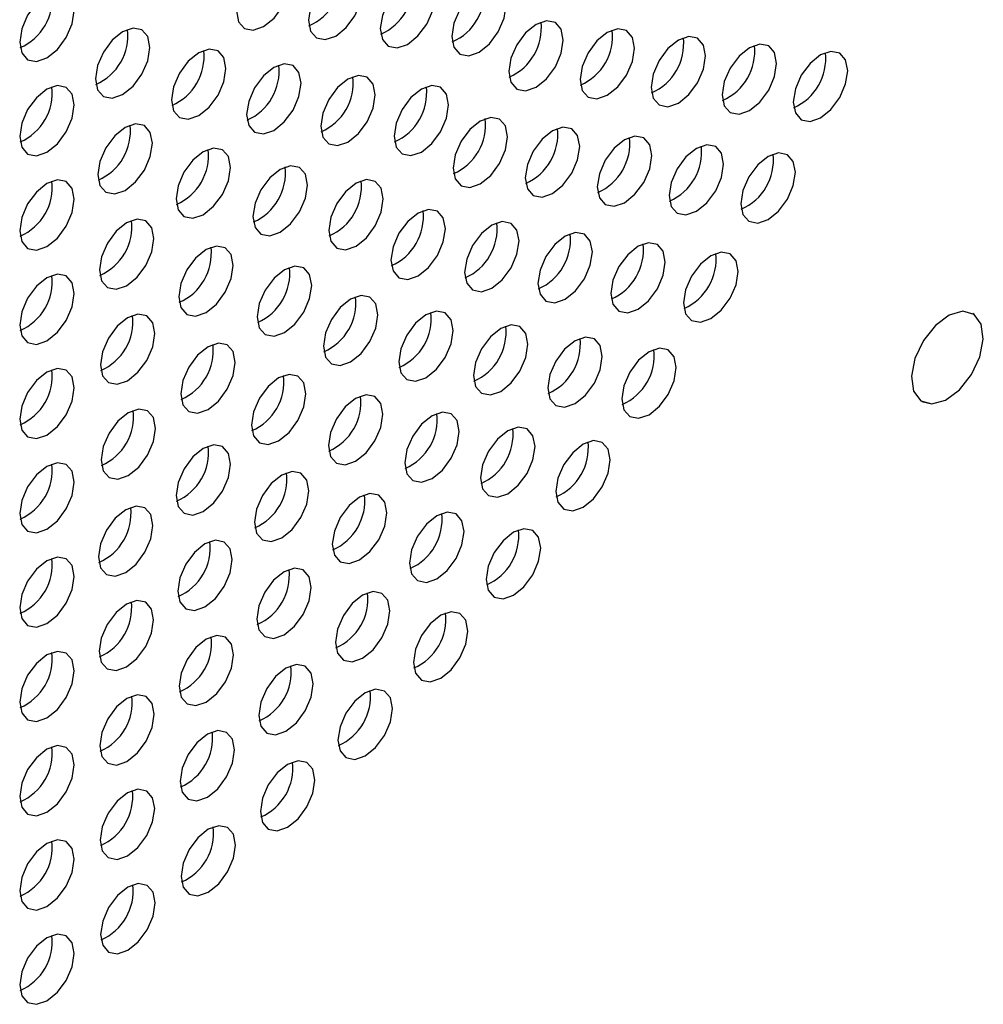
# Paper-space layout '_Isometric' of a CAD drawing. Units: inches. Extents: x -33.8 to 33.8, y -35.3 to 21.7.
# Drawn here: x 9.9 to 11.4, y -26.2 to -24.6 of the extents above; entities that cross this region are included whole.
import ezdxf

# ---------------------------------------------------------------- set-up
doc = ezdxf.new("R2010")
doc.units = ezdxf.units.IN
doc.header["$MEASUREMENT"] = 0

psp = doc.layouts.new('_Isometric')

# ---------------------------------------------------------------- linework, layer by layer
at = {"color": 7, "linetype": 'Continuous', "lineweight": 25}
for p, q in [((11.4023, -25.0634), (11.4022, -25.0634)), ((11.4043, -25.0647), (11.4022, -25.0634)), ((11.3197, -25.2062), (11.3198, -25.2063))]:
    psp.add_line(p, q, dxfattribs=at)
at = {"color": 7, "linetype": 'Continuous', "lineweight": 25, "flags": 128}
for points in [[(10.2954, -24.5207), (10.292, -24.5031), (10.2824, -24.4921), (10.2681, -24.4893), (10.2512, -24.4952), (10.2343, -24.5088), (10.2199, -24.5282), (10.2103, -24.5502), (10.207, -24.5717), (10.2103, -24.5893), (10.2199, -24.6003), (10.2343, -24.6031), (10.2512, -24.5972), (10.2681, -24.5836), (10.2824, -24.5643), (10.292, -24.5422), (10.2954, -24.5207)], [(10.4124, -24.536), (10.4091, -24.5184), (10.3995, -24.5074), (10.3852, -24.5046), (10.3682, -24.5105), (10.3513, -24.5241), (10.337, -24.5435), (10.3274, -24.5656), (10.3241, -24.587), (10.3274, -24.6046), (10.337, -24.6157), (10.3513, -24.6184), (10.3682, -24.6126), (10.3852, -24.5989), (10.3995, -24.5796), (10.4091, -24.5575), (10.4124, -24.536)], [(10.529, -24.5496), (10.5256, -24.532), (10.516, -24.521), (10.5017, -24.5182), (10.4848, -24.5241), (10.4678, -24.5377), (10.4535, -24.5571), (10.4439, -24.5792), (10.4406, -24.6006), (10.4439, -24.6182), (10.4535, -24.6293), (10.4678, -24.632), (10.4848, -24.6262), (10.5017, -24.6125), (10.516, -24.5932), (10.5256, -24.5711), (10.529, -24.5496)], [(9.9437, -24.5715), (9.9403, -24.5539), (9.9307, -24.5429), (9.9164, -24.5401), (9.8995, -24.546), (9.8826, -24.5597), (9.8682, -24.579), (9.8587, -24.6011), (9.8553, -24.6225), (9.8587, -24.6401), (9.8682, -24.6512), (9.8826, -24.6539), (9.8995, -24.6481), (9.9164, -24.6344), (9.9307, -24.6151), (9.9403, -24.593), (9.9437, -24.5715)], [(10.6451, -24.5622), (10.6417, -24.5446), (10.6321, -24.5336), (10.6178, -24.5308), (10.6009, -24.5367), (10.584, -24.5504), (10.5696, -24.5697), (10.5601, -24.5918), (10.5567, -24.6133), (10.5601, -24.6308), (10.5696, -24.6419), (10.584, -24.6447), (10.6009, -24.6388), (10.6178, -24.6251), (10.6321, -24.6058), (10.6417, -24.5837), (10.6451, -24.5622)], [(10.7376, -24.6192), (10.7342, -24.6016), (10.7247, -24.5906), (10.7103, -24.5878), (10.6934, -24.5937), (10.6765, -24.6073), (10.6622, -24.6267), (10.6526, -24.6488), (10.6492, -24.6702), (10.6526, -24.6878), (10.6622, -24.6988), (10.6765, -24.7016), (10.6934, -24.6957), (10.7103, -24.6821), (10.7247, -24.6628), (10.7342, -24.6407), (10.7376, -24.6192)], [(10.0666, -24.6312), (10.0632, -24.6136), (10.0537, -24.6026), (10.0393, -24.5998), (10.0224, -24.6057), (10.0055, -24.6193), (9.9912, -24.6387), (9.9816, -24.6607), (9.9782, -24.6822), (9.9816, -24.6998), (9.9912, -24.7108), (10.0055, -24.7136), (10.0224, -24.7077), (10.0393, -24.6941), (10.0537, -24.6747), (10.0632, -24.6527), (10.0666, -24.6312)], [(10.8531, -24.6324), (10.8498, -24.6148), (10.8402, -24.6037), (10.8259, -24.601), (10.8089, -24.6068), (10.792, -24.6205), (10.7777, -24.6398), (10.7681, -24.6619), (10.7647, -24.6834), (10.7681, -24.701), (10.7777, -24.712), (10.792, -24.7148), (10.8089, -24.7089), (10.8259, -24.6953), (10.8402, -24.6759), (10.8498, -24.6538), (10.8531, -24.6324)], [(10.9686, -24.6449), (10.9652, -24.6273), (10.9556, -24.6163), (10.9413, -24.6135), (10.9244, -24.6194), (10.9075, -24.6331), (10.8931, -24.6524), (10.8835, -24.6745), (10.8802, -24.696), (10.8835, -24.7136), (10.8931, -24.7246), (10.9075, -24.7274), (10.9244, -24.7215), (10.9413, -24.7078), (10.9556, -24.6885), (10.9652, -24.6664), (10.9686, -24.6449)], [(10.1901, -24.6653), (10.1868, -24.6477), (10.1772, -24.6367), (10.1629, -24.6339), (10.146, -24.6398), (10.129, -24.6534), (10.1147, -24.6728), (10.1051, -24.6949), (10.1018, -24.7163), (10.1051, -24.7339), (10.1147, -24.7449), (10.129, -24.7477), (10.146, -24.7418), (10.1629, -24.7282), (10.1772, -24.7089), (10.1868, -24.6868), (10.1901, -24.6653)], [(11.0839, -24.6571), (11.0806, -24.6395), (11.071, -24.6285), (11.0566, -24.6257), (11.0397, -24.6316), (11.0228, -24.6452), (11.0085, -24.6646), (10.9989, -24.6867), (10.9955, -24.7081), (10.9989, -24.7257), (11.0085, -24.7367), (11.0228, -24.7395), (11.0397, -24.7337), (11.0566, -24.72), (11.071, -24.7007), (11.0806, -24.6786), (11.0839, -24.6571)], [(11.1992, -24.669), (11.1958, -24.6514), (11.1863, -24.6404), (11.1719, -24.6376), (11.155, -24.6434), (11.1381, -24.6571), (11.1238, -24.6764), (11.1142, -24.6985), (11.1108, -24.72), (11.1142, -24.7376), (11.1238, -24.7486), (11.1381, -24.7514), (11.155, -24.7455), (11.1719, -24.7319), (11.1863, -24.7125), (11.1958, -24.6904), (11.1992, -24.669)], [(10.312, -24.6892), (10.3086, -24.6716), (10.299, -24.6606), (10.2847, -24.6578), (10.2678, -24.6637), (10.2509, -24.6773), (10.2365, -24.6967), (10.227, -24.7188), (10.2236, -24.7402), (10.227, -24.7578), (10.2365, -24.7688), (10.2509, -24.7716), (10.2678, -24.7658), (10.2847, -24.7521), (10.299, -24.7328), (10.3086, -24.7107), (10.312, -24.6892)], [(10.4323, -24.7082), (10.4289, -24.6906), (10.4193, -24.6796), (10.405, -24.6768), (10.3881, -24.6826), (10.3712, -24.6963), (10.3568, -24.7156), (10.3473, -24.7377), (10.3439, -24.7592), (10.3473, -24.7768), (10.3568, -24.7878), (10.3712, -24.7906), (10.3881, -24.7847), (10.405, -24.7711), (10.4193, -24.7517), (10.4289, -24.7296), (10.4323, -24.7082)], [(9.9437, -24.7246), (9.9403, -24.707), (9.9307, -24.696), (9.9164, -24.6932), (9.8995, -24.6991), (9.8826, -24.7128), (9.8682, -24.7321), (9.8587, -24.7542), (9.8553, -24.7757), (9.8587, -24.7932), (9.8682, -24.8043), (9.8826, -24.8071), (9.8995, -24.8012), (9.9164, -24.7875), (9.9307, -24.7682), (9.9403, -24.7461), (9.9437, -24.7246)], [(10.5515, -24.7244), (10.5481, -24.7068), (10.5385, -24.6958), (10.5242, -24.693), (10.5073, -24.6989), (10.4903, -24.7125), (10.476, -24.7319), (10.4664, -24.754), (10.4631, -24.7754), (10.4664, -24.793), (10.476, -24.8041), (10.4903, -24.8068), (10.5073, -24.801), (10.5242, -24.7873), (10.5385, -24.768), (10.5481, -24.7459), (10.5515, -24.7244)], [(10.647, -24.7761), (10.6437, -24.7585), (10.6341, -24.7475), (10.6198, -24.7447), (10.6028, -24.7506), (10.5859, -24.7642), (10.5716, -24.7835), (10.562, -24.8056), (10.5586, -24.8271), (10.562, -24.8447), (10.5716, -24.8557), (10.5859, -24.8585), (10.6028, -24.8526), (10.6198, -24.839), (10.6341, -24.8196), (10.6437, -24.7975), (10.647, -24.7761)], [(10.0706, -24.7867), (10.0672, -24.7691), (10.0577, -24.7581), (10.0433, -24.7553), (10.0264, -24.7611), (10.0095, -24.7748), (9.9952, -24.7941), (9.9856, -24.8162), (9.9822, -24.8377), (9.9856, -24.8553), (9.9952, -24.8663), (10.0095, -24.8691), (10.0264, -24.8632), (10.0433, -24.8496), (10.0577, -24.8302), (10.0672, -24.8081), (10.0706, -24.7867)], [(10.7643, -24.792), (10.7609, -24.7744), (10.7513, -24.7633), (10.737, -24.7606), (10.7201, -24.7664), (10.7032, -24.7801), (10.6888, -24.7994), (10.6793, -24.8215), (10.6759, -24.843), (10.6793, -24.8606), (10.6888, -24.8716), (10.7032, -24.8744), (10.7201, -24.8685), (10.737, -24.8549), (10.7513, -24.8355), (10.7609, -24.8134), (10.7643, -24.792)], [(10.8812, -24.8067), (10.8778, -24.7891), (10.8682, -24.7781), (10.8539, -24.7753), (10.837, -24.7812), (10.8201, -24.7948), (10.8057, -24.8142), (10.7962, -24.8363), (10.7928, -24.8577), (10.7962, -24.8753), (10.8057, -24.8863), (10.8201, -24.8891), (10.837, -24.8833), (10.8539, -24.8696), (10.8682, -24.8503), (10.8778, -24.8282), (10.8812, -24.8067)], [(10.1974, -24.8261), (10.194, -24.8085), (10.1844, -24.7975), (10.1701, -24.7947), (10.1532, -24.8006), (10.1363, -24.8142), (10.1219, -24.8336), (10.1124, -24.8557), (10.109, -24.8771), (10.1124, -24.8947), (10.1219, -24.9057), (10.1363, -24.9085), (10.1532, -24.9027), (10.1701, -24.889), (10.1844, -24.8697), (10.194, -24.8476), (10.1974, -24.8261)], [(10.9978, -24.8206), (10.9945, -24.803), (10.9849, -24.792), (10.9705, -24.7892), (10.9536, -24.7951), (10.9367, -24.8087), (10.9224, -24.8281), (10.9128, -24.8502), (10.9094, -24.8716), (10.9128, -24.8892), (10.9224, -24.9003), (10.9367, -24.903), (10.9536, -24.8972), (10.9705, -24.8835), (10.9849, -24.8642), (10.9945, -24.8421), (10.9978, -24.8206)], [(11.1142, -24.8339), (11.1109, -24.8163), (11.1013, -24.8053), (11.0869, -24.8025), (11.07, -24.8084), (11.0531, -24.822), (11.0388, -24.8414), (11.0292, -24.8635), (11.0258, -24.8849), (11.0292, -24.9025), (11.0388, -24.9135), (11.0531, -24.9163), (11.07, -24.9104), (11.0869, -24.8968), (11.1013, -24.8775), (11.1109, -24.8554), (11.1142, -24.8339)], [(10.3223, -24.8546), (10.3189, -24.8371), (10.3094, -24.826), (10.295, -24.8232), (10.2781, -24.8291), (10.2612, -24.8428), (10.2469, -24.8621), (10.2373, -24.8842), (10.2339, -24.9057), (10.2373, -24.9233), (10.2469, -24.9343), (10.2612, -24.9371), (10.2781, -24.9312), (10.295, -24.9175), (10.3094, -24.8982), (10.3189, -24.8761), (10.3223, -24.8546)], [(9.9437, -24.8777), (9.9403, -24.8601), (9.9307, -24.8491), (9.9164, -24.8463), (9.8995, -24.8522), (9.8826, -24.8659), (9.8682, -24.8852), (9.8587, -24.9073), (9.8553, -24.9288), (9.8587, -24.9463), (9.8682, -24.9574), (9.8826, -24.9602), (9.8995, -24.9543), (9.9164, -24.9406), (9.9307, -24.9213), (9.9403, -24.8992), (9.9437, -24.8777)], [(10.4454, -24.8772), (10.4421, -24.8597), (10.4325, -24.8486), (10.4182, -24.8458), (10.4013, -24.8517), (10.3843, -24.8654), (10.37, -24.8847), (10.3604, -24.9068), (10.3571, -24.9283), (10.3604, -24.9459), (10.37, -24.9569), (10.3843, -24.9597), (10.4013, -24.9538), (10.4182, -24.9401), (10.4325, -24.9208), (10.4421, -24.8987), (10.4454, -24.8772)], [(10.5462, -24.9255), (10.5428, -24.9079), (10.5333, -24.8969), (10.5189, -24.8941), (10.502, -24.9), (10.4851, -24.9136), (10.4708, -24.933), (10.4612, -24.955), (10.4578, -24.9765), (10.4612, -24.9941), (10.4708, -25.0051), (10.4851, -25.0079), (10.502, -25.002), (10.5189, -24.9884), (10.5333, -24.9691), (10.5428, -24.947), (10.5462, -24.9255)], [(10.073, -24.9415), (10.0697, -24.9239), (10.0601, -24.9128), (10.0457, -24.9101), (10.0288, -24.9159), (10.0119, -24.9296), (9.9976, -24.9489), (9.988, -24.971), (9.9846, -24.9925), (9.988, -25.0101), (9.9976, -25.0211), (10.0119, -25.0239), (10.0288, -25.018), (10.0457, -25.0044), (10.0601, -24.985), (10.0697, -24.9629), (10.073, -24.9415)], [(10.6658, -24.9454), (10.6624, -24.9278), (10.6529, -24.9168), (10.6385, -24.914), (10.6216, -24.9199), (10.6047, -24.9335), (10.5904, -24.9529), (10.5808, -24.975), (10.5774, -24.9964), (10.5808, -25.014), (10.5904, -25.025), (10.6047, -25.0278), (10.6216, -25.0219), (10.6385, -25.0083), (10.6529, -24.989), (10.6624, -24.9669), (10.6658, -24.9454)], [(10.7848, -24.9633), (10.7814, -24.9457), (10.7718, -24.9346), (10.7575, -24.9319), (10.7406, -24.9377), (10.7237, -24.9514), (10.7093, -24.9707), (10.6998, -24.9928), (10.6964, -25.0143), (10.6998, -25.0319), (10.7093, -25.0429), (10.7237, -25.0457), (10.7406, -25.0398), (10.7575, -25.0262), (10.7718, -25.0068), (10.7814, -24.9847), (10.7848, -24.9633)], [(10.202, -24.985), (10.1986, -24.9675), (10.189, -24.9564), (10.1747, -24.9536), (10.1578, -24.9595), (10.1409, -24.9732), (10.1265, -24.9925), (10.117, -25.0146), (10.1136, -25.0361), (10.117, -25.0537), (10.1265, -25.0647), (10.1409, -25.0675), (10.1578, -25.0616), (10.1747, -25.0479), (10.189, -25.0286), (10.1986, -25.0065), (10.202, -24.985)], [(10.9032, -24.9796), (10.8999, -24.9621), (10.8903, -24.951), (10.876, -24.9482), (10.859, -24.9541), (10.8421, -24.9678), (10.8278, -24.9871), (10.8182, -25.0092), (10.8148, -25.0307), (10.8182, -25.0483), (10.8278, -25.0593), (10.8421, -25.0621), (10.859, -25.0562), (10.876, -25.0425), (10.8903, -25.0232), (10.8999, -25.0011), (10.9032, -24.9796)], [(11.0212, -24.9949), (11.0179, -24.9774), (11.0083, -24.9663), (10.994, -24.9636), (10.977, -24.9694), (10.9601, -24.9831), (10.9458, -25.0024), (10.9362, -25.0245), (10.9328, -25.046), (10.9362, -25.0636), (10.9458, -25.0746), (10.9601, -25.0774), (10.977, -25.0715), (10.994, -25.0578), (11.0083, -25.0385), (11.0179, -25.0164), (11.0212, -24.9949)], [(10.3292, -25.0176), (10.3259, -25), (10.3163, -24.989), (10.3019, -24.9862), (10.285, -24.9921), (10.2681, -25.0057), (10.2538, -25.0251), (10.2442, -25.0472), (10.2408, -25.0686), (10.2442, -25.0862), (10.2538, -25.0973), (10.2681, -25.1), (10.285, -25.0942), (10.3019, -25.0805), (10.3163, -25.0612), (10.3259, -25.0391), (10.3292, -25.0176)], [(9.9437, -25.0308), (9.9403, -25.0132), (9.9307, -25.0022), (9.9164, -24.9994), (9.8995, -25.0053), (9.8826, -25.019), (9.8682, -25.0383), (9.8587, -25.0604), (9.8553, -25.0819), (9.8587, -25.0994), (9.8682, -25.1105), (9.8826, -25.1133), (9.8995, -25.1074), (9.9164, -25.0937), (9.9307, -25.0744), (9.9403, -25.0523), (9.9437, -25.0308)], [(10.4366, -25.0653), (10.4332, -25.0477), (10.4237, -25.0367), (10.4093, -25.0339), (10.3924, -25.0398), (10.3755, -25.0534), (10.3612, -25.0728), (10.3516, -25.0948), (10.3482, -25.1163), (10.3516, -25.1339), (10.3612, -25.1449), (10.3755, -25.1477), (10.3924, -25.1418), (10.4093, -25.1282), (10.4237, -25.1088), (10.4332, -25.0868), (10.4366, -25.0653)], [(10.0746, -25.0958), (10.0713, -25.0782), (10.0617, -25.0672), (10.0473, -25.0644), (10.0304, -25.0703), (10.0135, -25.0839), (9.9992, -25.1033), (9.9896, -25.1254), (9.9862, -25.1468), (9.9896, -25.1644), (9.9992, -25.1755), (10.0135, -25.1782), (10.0304, -25.1724), (10.0473, -25.1587), (10.0617, -25.1394), (10.0713, -25.1173), (10.0746, -25.0958)], [(10.5589, -25.0909), (10.5555, -25.0733), (10.5459, -25.0622), (10.5316, -25.0595), (10.5147, -25.0653), (10.4978, -25.079), (10.4834, -25.0983), (10.4738, -25.1204), (10.4705, -25.1419), (10.4738, -25.1595), (10.4834, -25.1705), (10.4978, -25.1733), (10.5147, -25.1674), (10.5316, -25.1538), (10.5459, -25.1344), (10.5555, -25.1123), (10.5589, -25.0909)], [(11.4044, -25.0647), (11.3861, -25.0596), (11.3641, -25.0658), (11.3416, -25.0826), (11.322, -25.1073), (11.3084, -25.1362), (11.3028, -25.1649), (11.3061, -25.1891), (11.3177, -25.2049), (11.3359, -25.2101), (11.358, -25.2038), (11.3805, -25.1871), (11.4001, -25.1623), (11.4137, -25.1334), (11.4193, -25.1047), (11.416, -25.0806), (11.4044, -25.0647)], [(11.3197, -25.2062), (11.3359, -25.2101), (11.3579, -25.2038), (11.3804, -25.187), (11.4, -25.1623), (11.4136, -25.1334), (11.4192, -25.1047), (11.4159, -25.0806), (11.4043, -25.0647)], [(10.6803, -25.1131), (10.6769, -25.0955), (10.6673, -25.0845), (10.653, -25.0817), (10.6361, -25.0876), (10.6192, -25.1012), (10.6048, -25.1206), (10.5953, -25.1426), (10.5919, -25.1641), (10.5953, -25.1817), (10.6048, -25.1927), (10.6192, -25.1955), (10.6361, -25.1896), (10.653, -25.176), (10.6673, -25.1566), (10.6769, -25.1346), (10.6803, -25.1131)], [(10.8009, -25.1329), (10.7976, -25.1153), (10.788, -25.1043), (10.7736, -25.1015), (10.7567, -25.1074), (10.7398, -25.1211), (10.7255, -25.1404), (10.7159, -25.1625), (10.7125, -25.184), (10.7159, -25.2015), (10.7255, -25.2126), (10.7398, -25.2154), (10.7567, -25.2095), (10.7736, -25.1958), (10.788, -25.1765), (10.7976, -25.1544), (10.8009, -25.1329)], [(10.2052, -25.1427), (10.2018, -25.1251), (10.1922, -25.1141), (10.1779, -25.1113), (10.161, -25.1172), (10.1441, -25.1308), (10.1297, -25.1501), (10.1201, -25.1722), (10.1168, -25.1937), (10.1201, -25.2113), (10.1297, -25.2223), (10.1441, -25.2251), (10.161, -25.2192), (10.1779, -25.2056), (10.1922, -25.1862), (10.2018, -25.1641), (10.2052, -25.1427)], [(10.9209, -25.151), (10.9175, -25.1334), (10.908, -25.1224), (10.8936, -25.1196), (10.8767, -25.1255), (10.8598, -25.1391), (10.8455, -25.1585), (10.8359, -25.1806), (10.8325, -25.202), (10.8359, -25.2196), (10.8455, -25.2307), (10.8598, -25.2334), (10.8767, -25.2276), (10.8936, -25.2139), (10.908, -25.1946), (10.9175, -25.1725), (10.9209, -25.151)], [(9.9437, -25.1839), (9.9403, -25.1663), (9.9307, -25.1553), (9.9164, -25.1525), (9.8995, -25.1584), (9.8826, -25.1721), (9.8682, -25.1914), (9.8587, -25.2135), (9.8553, -25.235), (9.8587, -25.2525), (9.8682, -25.2636), (9.8826, -25.2664), (9.8995, -25.2605), (9.9164, -25.2468), (9.9307, -25.2275), (9.9403, -25.2054), (9.9437, -25.1839)], [(10.3198, -25.1934), (10.3164, -25.1758), (10.3069, -25.1648), (10.2925, -25.162), (10.2756, -25.1679), (10.2587, -25.1815), (10.2444, -25.2009), (10.2348, -25.223), (10.2314, -25.2444), (10.2348, -25.262), (10.2444, -25.2731), (10.2587, -25.2758), (10.2756, -25.27), (10.2925, -25.2563), (10.3069, -25.237), (10.3164, -25.2149), (10.3198, -25.1934)], [(10.4447, -25.2266), (10.4414, -25.2091), (10.4318, -25.198), (10.4174, -25.1952), (10.4005, -25.2011), (10.3836, -25.2148), (10.3693, -25.2341), (10.3597, -25.2562), (10.3563, -25.2777), (10.3597, -25.2953), (10.3693, -25.3063), (10.3836, -25.3091), (10.4005, -25.3032), (10.4174, -25.2895), (10.4318, -25.2702), (10.4414, -25.2481), (10.4447, -25.2266)], [(10.0758, -25.2499), (10.0724, -25.2323), (10.0628, -25.2213), (10.0485, -25.2185), (10.0316, -25.2244), (10.0147, -25.238), (10.0003, -25.2573), (9.9907, -25.2794), (9.9874, -25.3009), (9.9907, -25.3185), (10.0003, -25.3295), (10.0147, -25.3323), (10.0316, -25.3264), (10.0485, -25.3128), (10.0628, -25.2934), (10.0724, -25.2713), (10.0758, -25.2499)], [(10.5687, -25.2548), (10.5653, -25.2372), (10.5557, -25.2261), (10.5414, -25.2234), (10.5245, -25.2292), (10.5076, -25.2429), (10.4932, -25.2622), (10.4837, -25.2843), (10.4803, -25.3058), (10.4837, -25.3234), (10.4932, -25.3344), (10.5076, -25.3372), (10.5245, -25.3313), (10.5414, -25.3177), (10.5557, -25.2983), (10.5653, -25.2762), (10.5687, -25.2548)], [(10.6917, -25.2792), (10.6883, -25.2616), (10.6788, -25.2506), (10.6644, -25.2478), (10.6475, -25.2537), (10.6306, -25.2674), (10.6163, -25.2867), (10.6067, -25.3088), (10.6033, -25.3303), (10.6067, -25.3478), (10.6163, -25.3589), (10.6306, -25.3617), (10.6475, -25.3558), (10.6644, -25.3421), (10.6788, -25.3228), (10.6883, -25.3007), (10.6917, -25.2792)], [(10.1975, -25.308), (10.1942, -25.2904), (10.1846, -25.2794), (10.1702, -25.2766), (10.1533, -25.2825), (10.1364, -25.2961), (10.1221, -25.3155), (10.1125, -25.3376), (10.1091, -25.359), (10.1125, -25.3766), (10.1221, -25.3876), (10.1364, -25.3904), (10.1533, -25.3846), (10.1702, -25.3709), (10.1846, -25.3516), (10.1942, -25.3295), (10.1975, -25.308)], [(10.8139, -25.301), (10.8105, -25.2834), (10.8009, -25.2724), (10.7866, -25.2696), (10.7697, -25.2755), (10.7528, -25.2892), (10.7384, -25.3085), (10.7289, -25.3306), (10.7255, -25.3521), (10.7289, -25.3696), (10.7384, -25.3807), (10.7528, -25.3835), (10.7697, -25.3776), (10.7866, -25.3639), (10.8009, -25.3446), (10.8105, -25.3225), (10.8139, -25.301)], [(9.9437, -25.337), (9.9403, -25.3194), (9.9307, -25.3084), (9.9164, -25.3056), (9.8995, -25.3115), (9.8826, -25.3252), (9.8682, -25.3445), (9.8587, -25.3666), (9.8553, -25.3881), (9.8587, -25.4056), (9.8682, -25.4167), (9.8826, -25.4195), (9.8995, -25.4136), (9.9164, -25.3999), (9.9307, -25.3806), (9.9403, -25.3585), (9.9437, -25.337)], [(10.3247, -25.3512), (10.3213, -25.3336), (10.3117, -25.3225), (10.2974, -25.3198), (10.2805, -25.3256), (10.2636, -25.3393), (10.2492, -25.3586), (10.2397, -25.3807), (10.2363, -25.4022), (10.2397, -25.4198), (10.2492, -25.4308), (10.2636, -25.4336), (10.2805, -25.4277), (10.2974, -25.4141), (10.3117, -25.3947), (10.3213, -25.3726), (10.3247, -25.3512)], [(10.4511, -25.3869), (10.4477, -25.3693), (10.4381, -25.3583), (10.4238, -25.3555), (10.4069, -25.3614), (10.39, -25.375), (10.3756, -25.3944), (10.366, -25.4164), (10.3627, -25.4379), (10.366, -25.4555), (10.3756, -25.4665), (10.39, -25.4693), (10.4069, -25.4634), (10.4238, -25.4498), (10.4381, -25.4305), (10.4477, -25.4084), (10.4511, -25.3869)], [(10.0715, -25.4074), (10.0682, -25.3898), (10.0586, -25.3788), (10.0443, -25.376), (10.0273, -25.3819), (10.0104, -25.3955), (9.9961, -25.4149), (9.9865, -25.437), (9.9831, -25.4584), (9.9865, -25.476), (9.9961, -25.487), (10.0104, -25.4898), (10.0273, -25.4839), (10.0443, -25.4703), (10.0586, -25.451), (10.0682, -25.4289), (10.0715, -25.4074)], [(10.5765, -25.4174), (10.5731, -25.3998), (10.5635, -25.3887), (10.5492, -25.386), (10.5323, -25.3918), (10.5154, -25.4055), (10.501, -25.4248), (10.4914, -25.4469), (10.4881, -25.4684), (10.4914, -25.486), (10.501, -25.497), (10.5154, -25.4998), (10.5323, -25.4939), (10.5492, -25.4803), (10.5635, -25.4609), (10.5731, -25.4388), (10.5765, -25.4174)], [(10.7009, -25.444), (10.6976, -25.4264), (10.688, -25.4154), (10.6736, -25.4126), (10.6567, -25.4184), (10.6398, -25.4321), (10.6255, -25.4514), (10.6159, -25.4735), (10.6125, -25.495), (10.6159, -25.5126), (10.6255, -25.5236), (10.6398, -25.5264), (10.6567, -25.5205), (10.6736, -25.5069), (10.688, -25.4875), (10.6976, -25.4654), (10.7009, -25.444)], [(10.2002, -25.4629), (10.1968, -25.4453), (10.1873, -25.4343), (10.1729, -25.4315), (10.156, -25.4374), (10.1391, -25.4511), (10.1248, -25.4704), (10.1152, -25.4925), (10.1118, -25.514), (10.1152, -25.5316), (10.1248, -25.5426), (10.1391, -25.5454), (10.156, -25.5395), (10.1729, -25.5258), (10.1873, -25.5065), (10.1968, -25.4844), (10.2002, -25.4629)], [(9.9437, -25.4901), (9.9403, -25.4725), (9.9307, -25.4615), (9.9164, -25.4587), (9.8995, -25.4646), (9.8826, -25.4783), (9.8682, -25.4976), (9.8587, -25.5197), (9.8553, -25.5412), (9.8587, -25.5587), (9.8682, -25.5698), (9.8826, -25.5726), (9.8995, -25.5667), (9.9164, -25.553), (9.9307, -25.5337), (9.9403, -25.5116), (9.9437, -25.4901)], [(10.3286, -25.5082), (10.3252, -25.4906), (10.3156, -25.4796), (10.3013, -25.4768), (10.2844, -25.4827), (10.2674, -25.4964), (10.2531, -25.5157), (10.2435, -25.5378), (10.2402, -25.5593), (10.2435, -25.5768), (10.2531, -25.5879), (10.2674, -25.5907), (10.2844, -25.5848), (10.3013, -25.5711), (10.3156, -25.5518), (10.3252, -25.5297), (10.3286, -25.5082)], [(10.4561, -25.5462), (10.4528, -25.5286), (10.4432, -25.5176), (10.4289, -25.5148), (10.4119, -25.5207), (10.395, -25.5343), (10.3807, -25.5537), (10.3711, -25.5758), (10.3677, -25.5972), (10.3711, -25.6148), (10.3807, -25.6259), (10.395, -25.6286), (10.4119, -25.6228), (10.4289, -25.6091), (10.4432, -25.5898), (10.4528, -25.5677), (10.4561, -25.5462)], [(10.0727, -25.5607), (10.0693, -25.5431), (10.0598, -25.5321), (10.0454, -25.5293), (10.0285, -25.5352), (10.0116, -25.5488), (9.9973, -25.5681), (9.9877, -25.5902), (9.9843, -25.6117), (9.9877, -25.6293), (9.9973, -25.6403), (10.0116, -25.6431), (10.0285, -25.6372), (10.0454, -25.6236), (10.0598, -25.6042), (10.0693, -25.5822), (10.0727, -25.5607)], [(10.5828, -25.5789), (10.5794, -25.5613), (10.5698, -25.5502), (10.5555, -25.5475), (10.5386, -25.5533), (10.5217, -25.567), (10.5073, -25.5863), (10.4978, -25.6084), (10.4944, -25.6299), (10.4978, -25.6475), (10.5073, -25.6585), (10.5217, -25.6613), (10.5386, -25.6554), (10.5555, -25.6418), (10.5698, -25.6224), (10.5794, -25.6003), (10.5828, -25.5789)], [(10.2023, -25.6176), (10.199, -25.6), (10.1894, -25.589), (10.1751, -25.5862), (10.1582, -25.5921), (10.1412, -25.6057), (10.1269, -25.6251), (10.1173, -25.6472), (10.114, -25.6686), (10.1173, -25.6862), (10.1269, -25.6972), (10.1412, -25.7), (10.1582, -25.6941), (10.1751, -25.6805), (10.1894, -25.6612), (10.199, -25.6391), (10.2023, -25.6176)], [(9.9437, -25.6432), (9.9403, -25.6256), (9.9307, -25.6146), (9.9164, -25.6118), (9.8995, -25.6177), (9.8826, -25.6314), (9.8682, -25.6507), (9.8587, -25.6728), (9.8553, -25.6943), (9.8587, -25.7118), (9.8682, -25.7229), (9.8826, -25.7257), (9.8995, -25.7198), (9.9164, -25.7061), (9.9307, -25.6868), (9.9403, -25.6647), (9.9437, -25.6432)], [(10.3317, -25.6648), (10.3283, -25.6472), (10.3187, -25.6361), (10.3044, -25.6334), (10.2875, -25.6392), (10.2706, -25.6529), (10.2562, -25.6722), (10.2467, -25.6943), (10.2433, -25.7158), (10.2467, -25.7334), (10.2562, -25.7444), (10.2706, -25.7472), (10.2875, -25.7413), (10.3044, -25.7277), (10.3187, -25.7083), (10.3283, -25.6862), (10.3317, -25.6648)], [(10.4603, -25.7048), (10.4569, -25.6872), (10.4473, -25.6762), (10.433, -25.6734), (10.4161, -25.6792), (10.3992, -25.6929), (10.3848, -25.7122), (10.3753, -25.7343), (10.3719, -25.7558), (10.3753, -25.7734), (10.3848, -25.7844), (10.3992, -25.7872), (10.4161, -25.7813), (10.433, -25.7677), (10.4473, -25.7483), (10.4569, -25.7262), (10.4603, -25.7048)], [(10.0736, -25.7139), (10.0703, -25.6964), (10.0607, -25.6853), (10.0464, -25.6825), (10.0294, -25.6884), (10.0125, -25.7021), (9.9982, -25.7214), (9.9886, -25.7435), (9.9853, -25.765), (9.9886, -25.7826), (9.9982, -25.7936), (10.0125, -25.7964), (10.0294, -25.7905), (10.0464, -25.7768), (10.0607, -25.7575), (10.0703, -25.7354), (10.0736, -25.7139)], [(10.2041, -25.772), (10.2007, -25.7545), (10.1912, -25.7434), (10.1768, -25.7406), (10.1599, -25.7465), (10.143, -25.7602), (10.1287, -25.7795), (10.1191, -25.8016), (10.1157, -25.8231), (10.1191, -25.8407), (10.1287, -25.8517), (10.143, -25.8545), (10.1599, -25.8486), (10.1768, -25.8349), (10.1912, -25.8156), (10.2007, -25.7935), (10.2041, -25.772)], [(9.9437, -25.7963), (9.9403, -25.7787), (9.9307, -25.7677), (9.9164, -25.7649), (9.8995, -25.7708), (9.8826, -25.7845), (9.8682, -25.8038), (9.8587, -25.8259), (9.8553, -25.8474), (9.8587, -25.8649), (9.8682, -25.876), (9.8826, -25.8788), (9.8995, -25.8729), (9.9164, -25.8592), (9.9307, -25.8399), (9.9403, -25.8178), (9.9437, -25.7963)], [(10.3343, -25.8209), (10.3309, -25.8033), (10.3213, -25.7922), (10.307, -25.7895), (10.2901, -25.7953), (10.2731, -25.809), (10.2588, -25.8283), (10.2492, -25.8504), (10.2459, -25.8719), (10.2492, -25.8895), (10.2588, -25.9005), (10.2731, -25.9033), (10.2901, -25.8974), (10.307, -25.8837), (10.3213, -25.8644), (10.3309, -25.8423), (10.3343, -25.8209)], [(10.0744, -25.8672), (10.0711, -25.8496), (10.0615, -25.8386), (10.0471, -25.8358), (10.0302, -25.8417), (10.0133, -25.8553), (9.999, -25.8747), (9.9894, -25.8967), (9.986, -25.9182), (9.9894, -25.9358), (9.999, -25.9468), (10.0133, -25.9496), (10.0302, -25.9437), (10.0471, -25.9301), (10.0615, -25.9107), (10.0711, -25.8887), (10.0744, -25.8672)], [(10.2056, -25.9263), (10.2022, -25.9087), (10.1926, -25.8977), (10.1783, -25.8949), (10.1614, -25.9008), (10.1445, -25.9144), (10.1301, -25.9338), (10.1205, -25.9559), (10.1172, -25.9773), (10.1205, -25.9949), (10.1301, -26.0059), (10.1445, -26.0087), (10.1614, -26.0029), (10.1783, -25.9892), (10.1926, -25.9699), (10.2022, -25.9478), (10.2056, -25.9263)], [(9.9437, -25.9494), (9.9403, -25.9318), (9.9307, -25.9208), (9.9164, -25.918), (9.8995, -25.9239), (9.8826, -25.9376), (9.8682, -25.9569), (9.8587, -25.979), (9.8553, -26.0005), (9.8587, -26.018), (9.8682, -26.0291), (9.8826, -26.0319), (9.8995, -26.026), (9.9164, -26.0123), (9.9307, -25.993), (9.9403, -25.9709), (9.9437, -25.9494)], [(10.0751, -26.0204), (10.0717, -26.0028), (10.0621, -25.9918), (10.0478, -25.989), (10.0309, -25.9949), (10.014, -26.0085), (9.9996, -26.0279), (9.99, -26.05), (9.9867, -26.0714), (9.99, -26.089), (9.9996, -26.1001), (10.014, -26.1028), (10.0309, -26.097), (10.0478, -26.0833), (10.0621, -26.064), (10.0717, -26.0419), (10.0751, -26.0204)], [(9.9437, -26.1025), (9.9403, -26.0849), (9.9307, -26.0739), (9.9164, -26.0711), (9.8995, -26.077), (9.8826, -26.0907), (9.8682, -26.11), (9.8587, -26.1321), (9.8553, -26.1536), (9.8587, -26.1712), (9.8682, -26.1822), (9.8826, -26.185), (9.8995, -26.1791), (9.9164, -26.1654), (9.9307, -26.1461), (9.9403, -26.124), (9.9437, -26.1025)]]:
    psp.add_lwpolyline(points, dxfattribs=at)
at = {"color": 7, "linetype": 'Continuous', "lineweight": 25}
for centre, start, end in [((10.2901, -24.5164), 293.5821, 6.4232), ((10.4066, -24.53), 293.5822, 6.4232), ((9.8213, -24.5519), 293.5821, 6.4232), ((10.5227, -24.5426), 293.5823, 6.4231), ((10.6152, -24.5996), 293.5821, 6.4233), ((9.9442, -24.6116), 293.5823, 6.4231), ((10.7308, -24.6127), 293.5822, 6.4232), ((10.8462, -24.6253), 293.5823, 6.4231), ((10.0678, -24.6457), 293.5819, 6.4235), ((10.9615, -24.6375), 293.5821, 6.4232), ((11.0768, -24.6494), 293.5822, 6.4232), ((10.1896, -24.6696), 293.5824, 6.423), ((10.3099, -24.6885), 293.5821, 6.4232), ((9.8213, -24.705), 293.5823, 6.4231), ((10.4291, -24.7048), 293.5821, 6.4232), ((10.5247, -24.7565), 293.582, 6.4233), ((9.9482, -24.767), 293.5824, 6.423), ((10.6419, -24.7723), 293.582, 6.4234), ((10.7588, -24.7871), 293.5822, 6.4232), ((10.075, -24.8065), 293.582, 6.4233), ((10.8754, -24.801), 293.582, 6.4234), ((10.9918, -24.8143), 293.582, 6.4234), ((10.1999, -24.835), 293.5821, 6.4232), ((9.8213, -24.8581), 293.5824, 6.423), ((10.3231, -24.8576), 293.582, 6.4233), ((10.4238, -24.9059), 293.5821, 6.4232), ((9.9506, -24.9218), 293.5821, 6.4232), ((10.5434, -24.9258), 293.5821, 6.4232), ((10.6624, -24.9436), 293.582, 6.4233), ((10.0796, -24.9654), 293.5818, 6.4236), ((10.7809, -24.96), 293.5823, 6.4231), ((10.8989, -24.9753), 293.5822, 6.4232), ((10.2069, -24.998), 293.5819, 6.4235), ((9.8213, -25.0112), 293.5821, 6.4232), ((10.3142, -25.0457), 293.5822, 6.4232), ((9.9523, -25.0762), 293.5821, 6.4232), ((10.4365, -25.0712), 293.582, 6.4233), ((10.5579, -25.0935), 293.582, 6.4233), ((10.0828, -25.1231), 293.582, 6.4233), ((10.6785, -25.1133), 293.5823, 6.4231), ((10.7985, -25.1314), 293.5821, 6.4232), ((9.8213, -25.1643), 293.5821, 6.4232), ((10.1974, -25.1738), 293.582, 6.4233), ((10.3223, -25.207), 293.582, 6.4233), ((9.9534, -25.2303), 293.5822, 6.4232), ((10.4463, -25.2351), 293.5822, 6.4232), ((10.5693, -25.2596), 293.582, 6.4234), ((10.6915, -25.2814), 293.5821, 6.4232), ((10.0752, -25.2884), 293.5821, 6.4232), ((9.8213, -25.3174), 293.5819, 6.4235), ((10.2023, -25.3315), 293.5823, 6.4231), ((10.3287, -25.3673), 293.5822, 6.4232), ((9.9492, -25.3878), 293.582, 6.4233), ((10.4541, -25.3977), 293.5822, 6.4232), ((10.5785, -25.4243), 293.582, 6.4234), ((10.0778, -25.4433), 293.5816, 6.4237), ((9.8213, -25.4705), 293.582, 6.4233), ((10.2062, -25.4886), 293.582, 6.4234), ((10.3338, -25.5266), 293.582, 6.4233), ((9.9503, -25.5411), 293.5821, 6.4232), ((10.4604, -25.5592), 293.5822, 6.4232), ((10.08, -25.598), 293.582, 6.4234), ((9.8213, -25.6236), 293.5822, 6.4232), ((10.2093, -25.6451), 293.582, 6.4233), ((10.3379, -25.6852), 293.582, 6.4234), ((9.9513, -25.6943), 293.5821, 6.4232), ((10.0817, -25.7524), 293.582, 6.4233), ((9.8213, -25.7767), 293.582, 6.4234), ((10.2119, -25.8012), 293.5822, 6.4232), ((9.952, -25.8476), 293.5821, 6.4232), ((10.0832, -25.9067), 293.5821, 6.4232), ((9.8213, -25.9298), 293.5821, 6.4232), ((9.9527, -26.0008), 293.5823, 6.4231), ((9.8213, -26.0829), 293.5822, 6.4232)]:
    psp.add_arc(centre, 0.0868, start, end, dxfattribs=at)

doc.saveas('drawing.dxf')
